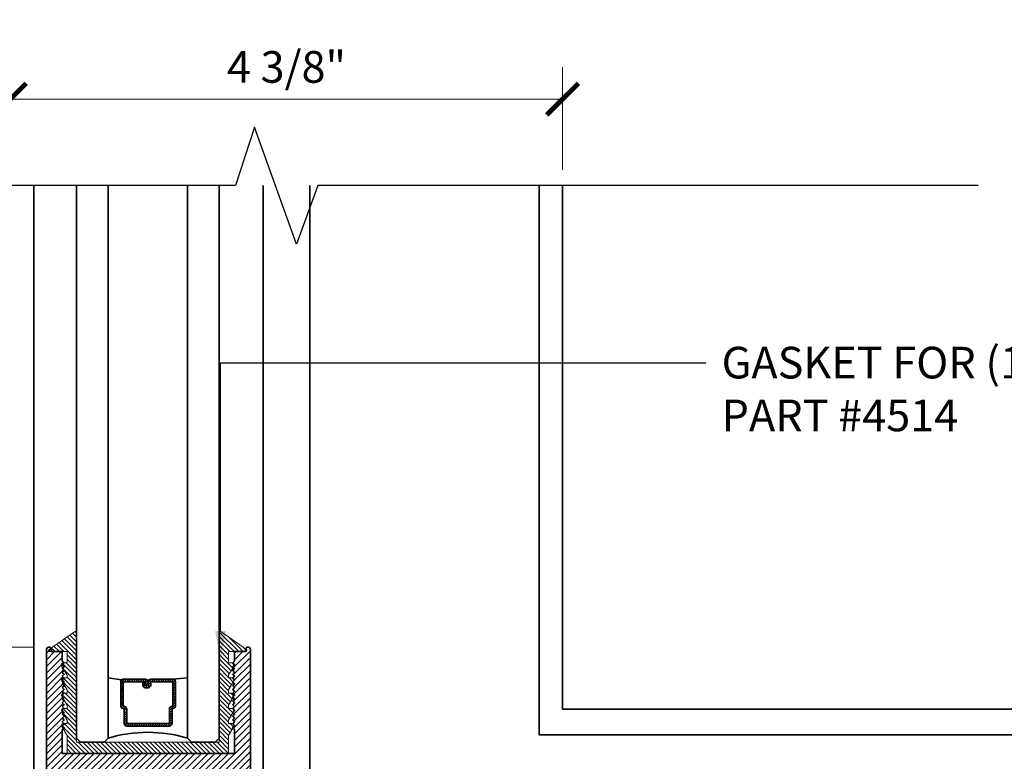
# Model space of a CAD drawing. Units: inches. Extents: x 11149 to 24807, y -8811 to -4237.
# Drawn here: x 11346 to 11354, y -4452 to -4447 of the extents above; entities that cross this region are included whole.
import ezdxf
from ezdxf import colors
from ezdxf.entities.mleader import LeaderData, LeaderLine
from ezdxf.math import Vec2, Vec3

# ---------------------------------------------------------------- set-up
doc = ezdxf.new("R2010")
doc.units = ezdxf.units.IN
doc.header["$LTSCALE"] = 0.5
doc.header["$MEASUREMENT"] = 0
doc.header["$PDSIZE"] = 1
doc.layers.get('Defpoints').update_dxf_attribs({"color": 251, "lineweight": 0})
for name, color, linetype, lineweight in [('Dimensions', 7, 'Continuous', 13), ('PRL - Glass', 5, 'Continuous', 35), ('PRL -Setting', 6, 'Continuous', 20), ('PRLFrame', 134, 'Continuous', 35), ('PRLGlass', 5, 'Continuous', 35), ('Symbols', 6, 'Continuous', 30), ('Text', 252, 'Continuous', 30)]:
    doc.layers.add(name, color=color, linetype=linetype, lineweight=lineweight)
doc.styles.get("Standard").update_dxf_attribs({"font": 'arial.ttf'})
doc.dimstyles.new('PRL$0', dxfattribs={"dimtxt": 0.125, "dimasz": 0.125, "dimexe": 0.125, "dimexo": 0.0625, "dimgap": 0.0625, "dimtad": 1, "dimdec": 4, "dimzin": 3, "dimdsep": 46, "dimlunit": 4, "dimtxsty": 'Standard', "dimblk": 'ARCHTICK', "dimcen": 0, "dimclrd": 256, "dimclre": 256, "dimclrt": 256, "dimazin": 0, "dimtfac": 1, "dimtdec": 4, "dimtofl": 0, "dimtmove": 0, "dimatfit": 3, "dimfxl": 0.125, "dimtfill": 1, "dimfrac": 2, "dimtolj": 1, "dimtzin": 0, "dimlwd": -1, "dimlwe": -1, "dimarcsym": 0})
doc.dimstyles.new('PRL$2', dxfattribs={"dimtxt": 0.125, "dimasz": 0.125, "dimexe": 0.125, "dimexo": 0.0625, "dimgap": 0.0625, "dimtad": 1, "dimdec": 4, "dimzin": 3, "dimdsep": 46, "dimlunit": 4, "dimtxsty": 'Standard', "dimblk": 'ARCHTICK', "dimcen": 0, "dimclrd": 256, "dimclre": 256, "dimclrt": 256, "dimadec": 1, "dimazin": 0, "dimtfac": 1, "dimtdec": 4, "dimtofl": 0, "dimtmove": 0, "dimatfit": 3, "dimfxl": 0.125, "dimtfill": 1, "dimfrac": 2, "dimtolj": 1, "dimtzin": 0, "dimlwd": -1, "dimlwe": -1, "dimarcsym": 0})

# ---------------------------------------------------------------- blocks, each defined once
blk = doc.blocks.new('_ArchTick')
at = {"color": 0, "linetype": 'ByBlock', "const_width": 0.15}
blk.add_lwpolyline([(-0.5, -0.5), (0.5, 0.5)], dxfattribs=at)
blk = doc.blocks.new('*D328')
at = {"layer": 'Defpoints', "color": 0, "transparency": 16777216}
for p in [(11346.2364, -4447.9173), (11346.2364, -4456.4057), (11346.2364, -4456.4057), (11359.3343, -4456.4057), (11343.3216, -4458.0886)]:
    blk.add_point(p, dxfattribs=at)
at = {"layer": 'Dimensions', "transparency": 16777216}
for p, q in [((11346.1114, -4456.4057), (11342.6206, -4456.4057)), ((11346.2364, -4456.5307), (11346.2364, -4460.0215))]:
    blk.add_line(p, q, dxfattribs=at)
blk.add_arc((11346.2364, -4456.4057), 3.3658, 180, 270, dxfattribs=at)
at = {"layer": 'Dimensions', "transparency": 16777216, "xscale": 0.25, "yscale": 0.25, "zscale": 0.25}
for p, rotation in [((11342.8706, -4456.4057), 90), ((11346.2364, -4459.7715), 8.713030297258227e-12)]:
    blk.add_blockref('_ArchTick', p, dxfattribs=dict(at, rotation=rotation))
at = {"layer": 'Dimensions', "transparency": 16777216, "insert": (11344.0351, -4458.607), "char_height": 0.25, "attachment_point": 5, "rotation": 315, "bg_fill": 3, "box_fill_scale": 1.25, "bg_fill_color": 256, "bg_fill_true_color": 13158600, "bg_fill_transparency": 0}
blk.add_mtext('\\A1;90.0°', dxfattribs=at)
blk = doc.blocks.new('*D329')
at = {"layer": 'Defpoints', "color": 0, "transparency": 16777216}
for p in [(11346.2364, -4447.2347), (11346.2364, -4447.9173), (11350.5931, -4447.9173)]:
    blk.add_point(p, dxfattribs=at)
at = {"layer": 'Dimensions', "transparency": 16777216}
for p, q in [((11346.2364, -4447.7923), (11346.2364, -4446.9847)), ((11350.5931, -4447.7923), (11350.5931, -4446.9847)), ((11350.5931, -4447.2347), (11346.2364, -4447.2347))]:
    blk.add_line(p, q, dxfattribs=at)
at = {"layer": 'Dimensions', "transparency": 16777216, "xscale": 0.25, "yscale": 0.25, "zscale": 0.25, "rotation": 180}
blk.add_blockref('_ArchTick', (11346.2364, -4447.2347), dxfattribs=at)
at = {"layer": 'Dimensions', "transparency": 16777216, "xscale": 0.25, "yscale": 0.25, "zscale": 0.25}
blk.add_blockref('_ArchTick', (11350.5931, -4447.2347), dxfattribs=at)
at = {"layer": 'Dimensions', "transparency": 16777216, "insert": (11348.4147, -4446.9803), "char_height": 0.25, "attachment_point": 5, "bg_fill": 3, "box_fill_scale": 1.25, "bg_fill_color": 256, "bg_fill_true_color": 13158600, "bg_fill_transparency": 0}
blk.add_mtext('\\A1;4 3/8"', dxfattribs=at)
blk = doc.blocks.new('*D339')
at = {"layer": 'Defpoints', "color": 0, "transparency": 16777216}
for p in [(11344.894, -4451.5589), (11346.5408, -4451.5589), (11346.5208, -4454.9701)]:
    blk.add_point(p, dxfattribs=at)
at = {"layer": 'Dimensions', "transparency": 16777216}
for p, q in [((11346.4158, -4451.5589), (11344.644, -4451.5589)), ((11344.894, -4454.9701), (11344.894, -4451.5589)), ((11346.3958, -4454.9701), (11344.644, -4454.9701))]:
    blk.add_line(p, q, dxfattribs=at)
at = {"layer": 'Dimensions', "transparency": 16777216, "xscale": 0.25, "yscale": 0.25, "zscale": 0.25}
for p, rotation in [((11344.894, -4451.5589), 90), ((11344.894, -4454.9701), 270)]:
    blk.add_blockref('_ArchTick', p, dxfattribs=dict(at, rotation=rotation))
at = {"layer": 'Dimensions', "transparency": 16777216, "insert": (11344.6397, -4453.2645), "char_height": 0.25, "attachment_point": 5, "rotation": 90, "bg_fill": 3, "box_fill_scale": 1.25, "bg_fill_color": 256, "bg_fill_true_color": 13158600, "bg_fill_transparency": 0}
blk.add_mtext('\\A1;3 7/16"', dxfattribs=at)
blk = doc.blocks.new('_Open')
at = {"color": 0, "linetype": 'ByBlock', "lineweight": -2}
for p, q in [((-1, 0.167), (0, 0)), ((-1, -0.167), (0, 0)), ((0, 0), (-1, 0))]:
    blk.add_line(p, q, dxfattribs=at)
blk = doc.blocks.new('*D340')
at = {"layer": 'Defpoints', "color": 0, "transparency": 16777216}
for p in [(11344.894, -4447.9173), (11346.2364, -4447.9173), (11346.5408, -4451.5589)]:
    blk.add_point(p, dxfattribs=at)
at = {"layer": 'Dimensions', "transparency": 16777216}
for p, q in [((11344.894, -4451.5589), (11344.894, -4448.1673)), ((11346.4158, -4451.5589), (11344.644, -4451.5589))]:
    blk.add_line(p, q, dxfattribs=at)
at = {"layer": 'Dimensions', "transparency": 16777216, "xscale": 0.25, "yscale": 0.25, "zscale": 0.25}
for name, p, rotation in [('_Open', (11344.894, -4447.9173), 90), ('_ArchTick', (11344.894, -4451.5589), 270)]:
    blk.add_blockref(name, p, dxfattribs=dict(at, rotation=rotation))
at = {"layer": 'Dimensions', "transparency": 16777216, "insert": (11344.6397, -4449.8631), "char_height": 0.25, "attachment_point": 5, "rotation": 90, "bg_fill": 3, "box_fill_scale": 1.25, "bg_fill_color": 256, "bg_fill_true_color": 13158600, "bg_fill_transparency": 0}
blk.add_mtext('\\A1;DLO', dxfattribs=at)
blk = doc.blocks.new('*U290')
at = {"layer": 'PRLGlass', "lineweight": -3}
h = blk.add_hatch(dxfattribs=at)
h.set_pattern_fill('ANSI31', color=256, scale=0.1, angle=90, style=0)
h.set_pattern_definition([(135, (12483.686798, -4476.136416), (-0.0088388348, -0.0088388348), [])])
edge = h.paths.add_edge_path()
edge.add_line((12370.3581, -4431.528), (12370.3581, -4431.504))
edge.add_arc((12370.3778, -4431.504), 0.0197, 90, 180, ccw=False)
edge.add_line((12370.3778, -4431.4843), (12370.4027, -4431.4843))
edge.add_line((12370.4027, -4431.4843), (12370.4027, -4431.504))
edge.add_line((12370.4027, -4431.504), (12370.3778, -4431.504))
edge.add_line((12370.3778, -4431.504), (12370.3778, -4431.528))
edge.add_line((12370.3778, -4431.528), (12370.4058, -4431.528))
edge.add_arc((12370.4058, -4431.5476), 0.0197, 0, 90, ccw=False)
edge.add_line((12370.4255, -4431.5476), (12370.4255, -4431.7233))
edge.add_arc((12370.4058, -4431.7233), 0.0197, -90, 0, ccw=False)
edge.add_line((12370.4058, -4431.743), (12370.2154, -4431.743))
edge.add_arc((12370.2154, -4431.7233), 0.0197, 204.54707, 270, ccw=False)
edge.add_line((12370.1975, -4431.7315), (12370.1902, -4431.7156))
edge.add_line((12370.1902, -4431.7156), (12370.0753, -4431.7156))
edge.add_arc((12370.0753, -4431.6959), 0.0197, 180, 270, ccw=False)
edge.add_line((12370.0556, -4431.6959), (12370.0556, -4431.3581))
edge.add_arc((12370.0753, -4431.3581), 0.0197, 90, 180, ccw=False)
edge.add_line((12370.0753, -4431.3384), (12370.1902, -4431.3384))
edge.add_line((12370.1902, -4431.3384), (12370.1975, -4431.3224))
edge.add_arc((12370.2154, -4431.3306), 0.0197, 90, 155.45293, ccw=False)
edge.add_line((12370.2154, -4431.3109), (12370.4058, -4431.3109))
edge.add_arc((12370.4058, -4431.3306), 0.0197, 0, 90, ccw=False)
edge.add_line((12370.4255, -4431.3306), (12370.4255, -4431.5063))
edge.add_arc((12370.4058, -4431.5063), 0.0197, -90, 0, ccw=False)
edge.add_line((12370.4058, -4431.526), (12370.3817, -4431.526))
edge.add_line((12370.3817, -4431.526), (12370.3817, -4431.5063))
edge.add_line((12370.3817, -4431.5063), (12370.4058, -4431.5063))
edge.add_line((12370.4058, -4431.5063), (12370.4058, -4431.3306))
edge.add_line((12370.4058, -4431.3306), (12370.2154, -4431.3306))
edge.add_line((12370.2154, -4431.3306), (12370.2081, -4431.3466))
edge.add_arc((12370.1902, -4431.3384), 0.0197, 270, 335.45293, ccw=False)
edge.add_line((12370.1902, -4431.3581), (12370.0753, -4431.3581))
edge.add_line((12370.0753, -4431.3581), (12370.0753, -4431.6959))
edge.add_line((12370.0753, -4431.6959), (12370.1902, -4431.6959))
edge.add_arc((12370.1902, -4431.7156), 0.0197, 24.54707, 90, ccw=False)
edge.add_line((12370.2081, -4431.7074), (12370.2154, -4431.7233))
edge.add_line((12370.2154, -4431.7233), (12370.4058, -4431.7233))
edge.add_line((12370.4058, -4431.7233), (12370.4058, -4431.5476))
edge.add_line((12370.4058, -4431.5476), (12370.3778, -4431.5476))
edge.add_arc((12370.3778, -4431.528), 0.0197, 180, 270, ccw=False)
at = {"layer": 'PRLGlass'}
for p, q in [((12369.9608, -4430.9622), (12369.9295, -4430.9934)), ((12374.3204, -4430.9622), (12369.9608, -4430.9622)), ((12369.9295, -4430.9934), (12369.9295, -4431.1809)), ((12369.9295, -4431.1809), (12369.9608, -4431.2122)), ((12369.9608, -4431.2122), (12374.3204, -4431.2122)), ((12370.4198, -4431.3167), (12370.4349, -4431.2122)), ((12370.4255, -4431.7233), (12370.4349, -4431.8371)), ((12369.9608, -4431.8371), (12369.9295, -4431.8684)), ((12369.9608, -4431.8371), (12369.9295, -4431.8684)), ((12369.9295, -4431.8684), (12369.9295, -4432.0559)), ((12369.9295, -4431.8684), (12369.9295, -4432.0559)), ((12374.3204, -4431.8371), (12369.9608, -4431.8371)), ((12369.9295, -4432.0559), (12369.9608, -4432.0871)), ((12369.9295, -4432.0559), (12369.9608, -4432.0871)), ((12369.9295, -4432.0559), (12369.9608, -4432.0871)), ((12369.9295, -4432.0559), (12369.9608, -4432.0871)), ((12369.9295, -4432.0559), (12369.9608, -4432.0871)), ((12369.9608, -4432.0871), (12374.3204, -4432.0871))]:
    blk.add_line(p, q, dxfattribs=at)
blk.add_lwpolyline([(12370.3581, -4431.528), (12370.3581, -4431.504, -0.414214), (12370.3778, -4431.4843), (12370.4027, -4431.4843), (12370.4027, -4431.504), (12370.3778, -4431.504), (12370.3778, -4431.528), (12370.4058, -4431.528, -0.414214), (12370.4255, -4431.5476), (12370.4255, -4431.7233, -0.414214), (12370.4058, -4431.743), (12370.2154, -4431.743, -0.293619), (12370.1975, -4431.7315), (12370.1902, -4431.7156), (12370.0753, -4431.7156, -0.414214), (12370.0556, -4431.6959), (12370.0556, -4431.3581, -0.414214), (12370.0753, -4431.3384), (12370.1902, -4431.3384), (12370.1975, -4431.3224, -0.293619), (12370.2154, -4431.3109), (12370.4058, -4431.3109, -0.414214), (12370.4255, -4431.3306), (12370.4255, -4431.5063, -0.414214), (12370.4058, -4431.526), (12370.3817, -4431.526), (12370.3817, -4431.5063), (12370.4058, -4431.5063), (12370.4058, -4431.3306), (12370.2154, -4431.3306), (12370.2081, -4431.3466, -0.293619), (12370.1902, -4431.3581), (12370.0753, -4431.3581), (12370.0753, -4431.6959), (12370.1902, -4431.6959, -0.293619), (12370.2081, -4431.7074), (12370.2154, -4431.7233), (12370.4058, -4431.7233), (12370.4058, -4431.5476), (12370.3778, -4431.5476, -0.414214)], format="xyb", close=True, dxfattribs=at)
blk.add_arc((12368.9092, -4431.5247), 1.097, 343.44951, 16.55049, dxfattribs=at)

msp = doc.modelspace()

# ---------------------------------------------------------------- dimensions: what is measured, and where the dimension line sits
at = {"layer": 'Dimensions'}
dim = msp.add_angular_dim_2l(base=(11343.32156, -4458.0886), line1=((11346.23643, -4447.91728), (11346.23643, -4456.4057)), line2=((11346.23643, -4456.4057), (11359.3343, -4456.4057)), dimstyle='PRL$2', override={"dimscale": 0}, dxfattribs=at)
dim.commit()
dim.dimension.update_dxf_attribs({"geometry": '*D328', "text_midpoint": (11344.03509, -4458.60703)})

# ---------------------------------------------------------------- next in the draw order: hatches: boundary and pattern name
at = {"layer": 'PRLFrame'}
h = msp.add_hatch(dxfattribs=at)
h.set_pattern_fill('ANSI31', color=256, scale=0.3)
h.set_pattern_definition([(45, (1125.357538, 559.212008), (-0.0265165043, 0.0265165043), [])])
edge = h.paths.add_edge_path()
edge.add_line((11347.32331, -4454.3979), (11347.9468, -4454.3979))
edge.add_line((11347.9468, -4454.3979), (11347.9468, -4454.56815))
edge.add_line((11347.9468, -4454.56815), (11347.9468, -4454.60915))
edge.add_arc((11347.9778, -4454.60915), 0.031, 180, 360)
edge.add_line((11348.0088, -4454.60915), (11348.0088, -4454.56815))
edge.add_line((11348.0088, -4454.56815), (11348.0558, -4454.56815))
edge.add_line((11348.0558, -4454.56815), (11348.0558, -4454.88015))
edge.add_line((11348.0558, -4454.88015), (11348.0088, -4454.88015))
edge.add_line((11348.0088, -4454.88015), (11348.0088, -4454.83915))
edge.add_arc((11347.9778, -4454.83915), 0.031, 0, 180)
edge.add_line((11347.9468, -4454.83915), (11347.9468, -4454.97015))
edge.add_line((11347.9468, -4454.97015), (11348.13081, -4454.97015))
edge.add_line((11348.13081, -4454.97015), (11348.13081, -4454.47015))
edge.add_line((11348.13081, -4454.47015), (11348.13081, -4451.57856))
edge.add_arc((11348.11081, -4451.5789), 0.02, 0.982955, 180)
edge.add_line((11348.09081, -4451.5789), (11348.09081, -4451.5949))
edge.add_line((11348.09081, -4451.5949), (11348.00581, -4451.5949))
edge.add_line((11348.00581, -4451.5949), (11348.00581, -4451.6689))
edge.add_line((11348.00581, -4451.6689), (11347.99081, -4451.6839))
edge.add_line((11347.99081, -4451.6839), (11348.00581, -4451.6989))
edge.add_line((11348.00581, -4451.6989), (11347.99081, -4451.7139))
edge.add_line((11347.99081, -4451.7139), (11348.00581, -4451.7289))
edge.add_line((11348.00581, -4451.7289), (11347.99081, -4451.7439))
edge.add_line((11347.99081, -4451.7439), (11348.00581, -4451.7589))
edge.add_line((11348.00581, -4451.7589), (11347.99081, -4451.7739))
edge.add_line((11347.99081, -4451.7739), (11348.00581, -4451.7889))
edge.add_line((11348.00581, -4451.7889), (11347.99081, -4451.8039))
edge.add_line((11347.99081, -4451.8039), (11348.00581, -4451.8189))
edge.add_line((11348.00581, -4451.8189), (11347.99081, -4451.8339))
edge.add_line((11347.99081, -4451.8339), (11348.00581, -4451.8489))
edge.add_line((11348.00581, -4451.8489), (11347.99081, -4451.8639))
edge.add_line((11347.99081, -4451.8639), (11348.00581, -4451.8789))
edge.add_line((11348.00581, -4451.8789), (11347.99081, -4451.8939))
edge.add_line((11347.99081, -4451.8939), (11348.00581, -4451.9089))
edge.add_line((11348.00581, -4451.9089), (11347.99081, -4451.9239))
edge.add_line((11347.99081, -4451.9239), (11348.00581, -4451.9389))
edge.add_line((11348.00581, -4451.9389), (11347.99081, -4451.9539))
edge.add_line((11347.99081, -4451.9539), (11348.00581, -4451.9689))
edge.add_line((11348.00581, -4451.9689), (11347.99081, -4451.9839))
edge.add_line((11347.99081, -4451.9839), (11348.00581, -4451.9989))
edge.add_line((11348.00581, -4451.9989), (11347.99081, -4452.0139))
edge.add_line((11347.99081, -4452.0139), (11348.00581, -4452.0289))
edge.add_line((11348.00581, -4452.0289), (11347.99081, -4452.0439))
edge.add_line((11347.99081, -4452.0439), (11348.00581, -4452.0589))
edge.add_line((11348.00581, -4452.0589), (11347.99081, -4452.0739))
edge.add_line((11347.99081, -4452.0739), (11348.00581, -4452.0889))
edge.add_line((11348.00581, -4452.0889), (11347.99081, -4452.1039))
edge.add_line((11347.99081, -4452.1039), (11348.00581, -4452.1189))
edge.add_line((11348.00581, -4452.1189), (11347.99081, -4452.1339))
edge.add_line((11347.99081, -4452.1339), (11348.00581, -4452.1489))
edge.add_line((11348.00581, -4452.1489), (11347.99081, -4452.1639))
edge.add_line((11347.99081, -4452.1639), (11348.00581, -4452.1789))
edge.add_line((11348.00581, -4452.1789), (11347.99081, -4452.1939))
edge.add_line((11347.99081, -4452.1939), (11348.00581, -4452.2089))
edge.add_line((11348.00581, -4452.2089), (11348.00581, -4452.3979))
edge.add_line((11348.00581, -4452.3979), (11347.32331, -4452.3979))
edge.add_line((11347.32331, -4452.3979), (11346.64581, -4452.3979))
edge.add_line((11346.64581, -4452.3979), (11346.64581, -4452.2089))
edge.add_line((11346.64581, -4452.2089), (11346.66081, -4452.1939))
edge.add_line((11346.66081, -4452.1939), (11346.64581, -4452.1789))
edge.add_line((11346.64581, -4452.1789), (11346.66081, -4452.1639))
edge.add_line((11346.66081, -4452.1639), (11346.64581, -4452.1489))
edge.add_line((11346.64581, -4452.1489), (11346.66081, -4452.1339))
edge.add_line((11346.66081, -4452.1339), (11346.64581, -4452.1189))
edge.add_line((11346.64581, -4452.1189), (11346.66081, -4452.1039))
edge.add_line((11346.66081, -4452.1039), (11346.64581, -4452.0889))
edge.add_line((11346.64581, -4452.0889), (11346.66081, -4452.0739))
edge.add_line((11346.66081, -4452.0739), (11346.64581, -4452.0589))
edge.add_line((11346.64581, -4452.0589), (11346.66081, -4452.0439))
edge.add_line((11346.66081, -4452.0439), (11346.64581, -4452.0289))
edge.add_line((11346.64581, -4452.0289), (11346.66081, -4452.0139))
edge.add_line((11346.66081, -4452.0139), (11346.64581, -4451.9989))
edge.add_line((11346.64581, -4451.9989), (11346.66081, -4451.9839))
edge.add_line((11346.66081, -4451.9839), (11346.64581, -4451.9689))
edge.add_line((11346.64581, -4451.9689), (11346.66081, -4451.9539))
edge.add_line((11346.66081, -4451.9539), (11346.64581, -4451.9389))
edge.add_line((11346.64581, -4451.9389), (11346.66081, -4451.9239))
edge.add_line((11346.66081, -4451.9239), (11346.64581, -4451.9089))
edge.add_line((11346.64581, -4451.9089), (11346.66081, -4451.8939))
edge.add_line((11346.66081, -4451.8939), (11346.64581, -4451.8789))
edge.add_line((11346.64581, -4451.8789), (11346.66081, -4451.8639))
edge.add_line((11346.66081, -4451.8639), (11346.64581, -4451.8489))
edge.add_line((11346.64581, -4451.8489), (11346.66081, -4451.8339))
edge.add_line((11346.66081, -4451.8339), (11346.64581, -4451.8189))
edge.add_line((11346.64581, -4451.8189), (11346.66081, -4451.8039))
edge.add_line((11346.66081, -4451.8039), (11346.64581, -4451.7889))
edge.add_line((11346.64581, -4451.7889), (11346.66081, -4451.7739))
edge.add_line((11346.66081, -4451.7739), (11346.64581, -4451.7589))
edge.add_line((11346.64581, -4451.7589), (11346.66081, -4451.7439))
edge.add_line((11346.66081, -4451.7439), (11346.64581, -4451.7289))
edge.add_line((11346.64581, -4451.7289), (11346.66081, -4451.7139))
edge.add_line((11346.66081, -4451.7139), (11346.64581, -4451.6989))
edge.add_line((11346.64581, -4451.6989), (11346.66081, -4451.6839))
edge.add_line((11346.66081, -4451.6839), (11346.64581, -4451.6689))
edge.add_line((11346.64581, -4451.6689), (11346.64581, -4451.5949))
edge.add_line((11346.64581, -4451.5949), (11346.5608, -4451.5949))
edge.add_line((11346.5608, -4451.5949), (11346.5608, -4451.5789))
edge.add_arc((11346.5408, -4451.5789), 0.02, 360, 539.017045)
edge.add_line((11346.52081, -4451.57856), (11346.52081, -4453.47017))
edge.add_line((11346.52081, -4453.47017), (11346.52081, -4453.89301))
edge.add_line((11346.52081, -4453.89301), (11346.52081, -4454.47015))
edge.add_line((11346.52081, -4454.47015), (11346.52081, -4454.97015))
edge.add_line((11346.52081, -4454.97015), (11346.70511, -4454.97015))
edge.add_line((11346.70511, -4454.97015), (11346.70511, -4454.83915))
edge.add_arc((11346.67411, -4454.83915), 0.031, 0, 180)
edge.add_line((11346.64311, -4454.83915), (11346.64311, -4454.88015))
edge.add_line((11346.64311, -4454.88015), (11346.59611, -4454.88015))
edge.add_line((11346.59611, -4454.88015), (11346.59611, -4454.56815))
edge.add_line((11346.59611, -4454.56815), (11346.64311, -4454.56815))
edge.add_line((11346.64311, -4454.56815), (11346.64311, -4454.60915))
edge.add_arc((11346.67411, -4454.60915), 0.031, 180, 360)
edge.add_line((11346.70511, -4454.60915), (11346.70511, -4454.3979))
edge.add_line((11346.70511, -4454.3979), (11347.32331, -4454.3979))
h.paths.add_polyline_path([(11347.32831, -4452.5229), (11348.00581, -4452.5229), (11348.00581, -4454.2729), (11347.32331, -4454.2729), (11346.64581, -4454.2729), (11346.64581, -4452.5229)], flags=16)

# ---------------------------------------------------------------- next in the draw order: linework, layer by layer
for points in [[(11359.3343, -4456.24067), (11346.42074, -4456.24067), (11346.42074, -4447.91728)], [(11359.3343, -4454.43067), (11348.23074, -4454.43067), (11348.23074, -4447.91728)], [(11359.3343, -4454.06235), (11348.59905, -4454.06235), (11348.59905, -4447.91728)], [(11359.3343, -4452.25235), (11350.40905, -4452.25235), (11350.40905, -4447.91728)], [(11359.3343, -4452.04947), (11350.59306, -4452.04947), (11350.59306, -4447.91728)]]:
    msp.add_lwpolyline(points, dxfattribs=at)
msp.add_lwpolyline([(11348.13081, -4454.47015), (11348.13081, -4451.57856, 0.9914587), (11348.09081, -4451.5789), (11348.09081, -4451.5949), (11348.00581, -4451.5949), (11348.00581, -4451.6689), (11347.99081, -4451.6839), (11348.00581, -4451.6989), (11347.99081, -4451.7139), (11348.00581, -4451.7289), (11347.99081, -4451.7439), (11348.00581, -4451.7589), (11347.99081, -4451.7739), (11348.00581, -4451.7889), (11347.99081, -4451.8039), (11348.00581, -4451.8189), (11347.99081, -4451.8339), (11348.00581, -4451.8489), (11347.99081, -4451.8639), (11348.00581, -4451.8789), (11347.99081, -4451.8939), (11348.00581, -4451.9089), (11347.99081, -4451.9239), (11348.00581, -4451.9389), (11347.99081, -4451.9539), (11348.00581, -4451.9689), (11347.99081, -4451.9839), (11348.00581, -4451.9989), (11347.99081, -4452.0139), (11348.00581, -4452.0289), (11347.99081, -4452.0439), (11348.00581, -4452.0589), (11347.99081, -4452.0739), (11348.00581, -4452.0889), (11347.99081, -4452.1039), (11348.00581, -4452.1189), (11347.99081, -4452.1339), (11348.00581, -4452.1489), (11347.99081, -4452.1639), (11348.00581, -4452.1789), (11347.99081, -4452.1939), (11348.00581, -4452.2089), (11348.00581, -4452.3979), (11347.32331, -4452.3979), (11346.64581, -4452.3979), (11346.64581, -4452.2089), (11346.66081, -4452.1939), (11346.64581, -4452.1789), (11346.66081, -4452.1639), (11346.64581, -4452.1489), (11346.66081, -4452.1339), (11346.64581, -4452.1189), (11346.66081, -4452.1039), (11346.64581, -4452.0889), (11346.66081, -4452.0739), (11346.64581, -4452.0589), (11346.66081, -4452.0439), (11346.64581, -4452.0289), (11346.66081, -4452.0139), (11346.64581, -4451.9989), (11346.66081, -4451.9839), (11346.64581, -4451.9689), (11346.66081, -4451.9539), (11346.64581, -4451.9389), (11346.66081, -4451.9239), (11346.64581, -4451.9089), (11346.66081, -4451.8939), (11346.64581, -4451.8789), (11346.66081, -4451.8639), (11346.64581, -4451.8489), (11346.66081, -4451.8339), (11346.64581, -4451.8189), (11346.66081, -4451.8039), (11346.64581, -4451.7889), (11346.66081, -4451.7739), (11346.64581, -4451.7589), (11346.66081, -4451.7439), (11346.64581, -4451.7289), (11346.66081, -4451.7139), (11346.64581, -4451.6989), (11346.66081, -4451.6839), (11346.64581, -4451.6689), (11346.64581, -4451.5949), (11346.5608, -4451.5949), (11346.5608, -4451.5789, 0.9914587), (11346.52081, -4451.57856), (11346.52081, -4453.47017)], format="xyb", dxfattribs=at)
at = {"layer": 'Symbols'}
msp.add_lwpolyline([(11353.87259, -4447.91728), (11348.66249, -4447.91728), (11348.49463, -4448.37936), (11348.16246, -4447.4552), (11348.01227, -4447.91728), (11343.15985, -4447.91728)], dxfattribs=at)

# ---------------------------------------------------------------- next in the draw order: leaders
at = {"layer": 'Text'}
ml = msp.add_multileader_mtext('Standard', dxfattribs=at)
ml.set_content('GASKET FOR (1 1/8" GLASS)\\P\\pq*;PART #4514', color=256)
ml.set_leader_properties()
ml.build(insert=Vec2(0, 0))
ml.multileader.update_dxf_attribs({"dogleg_length": 3.02338, "arrow_head_size": 0.25, "scale": 2})
ctx = ml.context
ctx.base_point, ctx.scale, ctx.char_height, ctx.arrow_head_size, ctx.landing_gap_size, ctx.plane_origin = Vec3(11351.72336, -4449.31611), 2, 0.25, 0.25, 0.125, Vec3(11346.66429, -4451.25225)
notes = []
notes.append((ctx, [(1, (1, 1, 0), (11347.89469, -4449.31611), (1, 0), 3.82867, [(0, [(11347.89375, -4451.68312)], 0, [])])]))
ctx.mtext.insert, ctx.mtext.flow_direction = Vec3(11351.84836, -4449.18897), 5
for ctx, leaders in notes:
    for number, flags, end, landing, length, lines in leaders:
        leader = LeaderData()
        leader.index, (leader.has_last_leader_line, leader.has_dogleg_vector, leader.attachment_direction) = number, flags
        leader.last_leader_point, leader.dogleg_vector, leader.dogleg_length = Vec3(end), Vec3(landing), length
        for number, points, colour, breaks in lines:
            line = LeaderLine()
            line.index, line.vertices, line.color, line.breaks = number, Vec3.list(points), colors.encode_raw_color(colour), breaks
            leader.lines.append(line)
        ctx.leaders.append(leader)

# ---------------------------------------------------------------- next in the draw order: dimensions: what is measured, and where the dimension line sits
at = {"layer": 'Dimensions'}
for base, p1, p2, angle, picture, middle in [((11346.23643, -4447.23468), (11350.59306, -4447.91728), (11346.23643, -4447.91728), 180, '*D329', (11348.41475, -4446.98033)), ((11344.89405, -4451.558903), (11346.520807, -4454.97015), (11346.540804, -4451.558903), 90, '*D339', (11344.639701, -4453.264526))]:
    dim = msp.add_linear_dim(base=base, p1=p1, p2=p2, angle=angle, dimstyle='PRL$0', dxfattribs=at)
    dim.commit()
    dim.dimension.update_dxf_attribs({"geometry": picture, "text_midpoint": middle})

# ---------------------------------------------------------------- next in the draw order: block references
at = {"layer": 'PRL - Glass', "rotation": 90}
msp.add_blockref('*U290', (6915.79581, -16822.23771), dxfattribs=at)

# ---------------------------------------------------------------- next in the draw order: dimensions: what is measured, and where the dimension line sits
at = {"layer": 'Dimensions'}
dim = msp.add_linear_dim(base=(11344.89405, -4447.91728), p1=(11346.5408, -4451.5589), p2=(11346.23643, -4447.91728), angle=90, text='DLO', dimstyle='PRL$0', override={"dimblk1": 'ArchTick', "dimblk2": 'Open', "dimsah": 1, "dimse2": 1}, dxfattribs=at)
dim.commit()
dim.dimension.update_dxf_attribs({"geometry": '*D340', "text_midpoint": (11344.6397, -4449.86309)})

# ---------------------------------------------------------------- next in the draw order: hatches: boundary and pattern name
at = {"layer": 'PRL -Setting'}
h = msp.add_hatch(dxfattribs=at)
h.set_pattern_fill('ANSI31', color=256, scale=0.2, angle=90)
h.set_pattern_definition([(135, (282.597026, -1247.27247), (-0.01767766953, -0.01767766953), [])])
edge = h.paths.add_edge_path()
edge.add_arc((11347.89296, -4451.44556), 0.01, 55.177611, 180)
edge.add_line((11347.88296, -4451.44556), (11347.88296, -4452.27694))
edge.add_line((11347.88296, -4452.27694), (11347.88296, -4452.30819))
edge.add_line((11347.88296, -4452.30819), (11346.75796, -4452.30819))
edge.add_line((11346.75796, -4452.30819), (11346.75796, -4451.44556))
edge.add_arc((11346.74796, -4451.44556), 0.01, 0, 124.822389)
edge.add_line((11346.74225, -4451.43736), (11346.54193, -4451.57669))
edge.add_arc((11346.54764, -4451.5849), 0.01, 124.822389, 270)
edge.add_line((11346.54764, -4451.5949), (11346.68296, -4451.5949))
edge.add_line((11346.68296, -4451.5949), (11346.68296, -4451.6839))
edge.add_line((11346.68296, -4451.6839), (11346.66081, -4451.6839))
edge.add_line((11346.66081, -4451.6839), (11346.64581, -4451.6989))
edge.add_line((11346.64581, -4451.6989), (11346.66081, -4451.7139))
edge.add_line((11346.66081, -4451.7139), (11346.65034, -4451.72437))
edge.add_line((11346.65034, -4451.72437), (11346.68296, -4451.78087))
edge.add_line((11346.68296, -4451.78087), (11346.68296, -4451.80283))
edge.add_line((11346.68296, -4451.80283), (11346.65973, -4451.80283))
edge.add_line((11346.65973, -4451.80283), (11346.66081, -4451.8039))
edge.add_line((11346.66081, -4451.8039), (11346.64581, -4451.8189))
edge.add_line((11346.64581, -4451.8189), (11346.66081, -4451.8339))
edge.add_line((11346.66081, -4451.8339), (11346.65181, -4451.8429))
edge.add_line((11346.65181, -4451.8429), (11346.68296, -4451.89685))
edge.add_line((11346.68296, -4451.89685), (11346.68296, -4451.92283))
edge.add_line((11346.68296, -4451.92283), (11346.65973, -4451.92283))
edge.add_line((11346.65973, -4451.92283), (11346.66081, -4451.9239))
edge.add_line((11346.66081, -4451.9239), (11346.64581, -4451.9389))
edge.add_line((11346.64581, -4451.9389), (11346.66081, -4451.9539))
edge.add_line((11346.66081, -4451.9539), (11346.65181, -4451.9629))
edge.add_line((11346.65181, -4451.9629), (11346.68296, -4452.01685))
edge.add_line((11346.68296, -4452.01685), (11346.68296, -4452.04283))
edge.add_line((11346.68296, -4452.04283), (11346.65973, -4452.04283))
edge.add_line((11346.65973, -4452.04283), (11346.66081, -4452.0439))
edge.add_line((11346.66081, -4452.0439), (11346.64581, -4452.0589))
edge.add_line((11346.64581, -4452.0589), (11346.66081, -4452.0739))
edge.add_line((11346.66081, -4452.0739), (11346.65181, -4452.0829))
edge.add_line((11346.65181, -4452.0829), (11346.68296, -4452.13685))
edge.add_line((11346.68296, -4452.13685), (11346.68296, -4452.16283))
edge.add_line((11346.68296, -4452.16283), (11346.65973, -4452.16283))
edge.add_line((11346.65973, -4452.16283), (11346.66081, -4452.1639))
edge.add_line((11346.66081, -4452.1639), (11346.64581, -4452.1789))
edge.add_line((11346.64581, -4452.1789), (11346.66081, -4452.1939))
edge.add_line((11346.66081, -4452.1939), (11346.65181, -4452.2029))
edge.add_line((11346.65181, -4452.2029), (11346.68296, -4452.25685))
edge.add_line((11346.68296, -4452.25685), (11346.68296, -4452.3979))
edge.add_line((11346.68296, -4452.3979), (11347.95796, -4452.3979))
edge.add_line((11347.95796, -4452.3979), (11347.95796, -4452.25685))
edge.add_line((11347.95796, -4452.25685), (11347.99302, -4452.19611))
edge.add_line((11347.99302, -4452.19611), (11347.99081, -4452.1939))
edge.add_line((11347.99081, -4452.1939), (11347.99905, -4452.18566))
edge.add_arc((11347.98626, -4452.17783), 0.015, 328.5221, 375.573973)
edge.add_line((11348.00071, -4452.1738), (11347.99028, -4452.16338))
edge.add_arc((11347.98626, -4452.17783), 0.015, 74.426027, 90)
edge.add_line((11347.98626, -4452.16283), (11347.95796, -4452.16283))
edge.add_line((11347.95796, -4452.16283), (11347.95796, -4452.13685))
edge.add_line((11347.95796, -4452.13685), (11347.99302, -4452.07611))
edge.add_line((11347.99302, -4452.07611), (11347.99081, -4452.0739))
edge.add_line((11347.99081, -4452.0739), (11347.99905, -4452.06566))
edge.add_arc((11347.98626, -4452.05783), 0.015, 328.5221, 375.573973)
edge.add_line((11348.00071, -4452.0538), (11347.99028, -4452.04338))
edge.add_arc((11347.98626, -4452.05783), 0.015, 74.426027, 90)
edge.add_line((11347.98626, -4452.04283), (11347.95796, -4452.04283))
edge.add_line((11347.95796, -4452.04283), (11347.95796, -4452.01685))
edge.add_line((11347.95796, -4452.01685), (11347.99302, -4451.95611))
edge.add_line((11347.99302, -4451.95611), (11347.99081, -4451.9539))
edge.add_line((11347.99081, -4451.9539), (11347.99905, -4451.94566))
edge.add_arc((11347.98626, -4451.93783), 0.015, 328.5221, 375.573973)
edge.add_line((11348.00071, -4451.9338), (11347.99028, -4451.92338))
edge.add_arc((11347.98626, -4451.93783), 0.015, 74.426027, 90)
edge.add_line((11347.98626, -4451.92283), (11347.95796, -4451.92283))
edge.add_line((11347.95796, -4451.92283), (11347.95796, -4451.89685))
edge.add_line((11347.95796, -4451.89685), (11347.99302, -4451.83611))
edge.add_line((11347.99302, -4451.83611), (11347.99081, -4451.8339))
edge.add_line((11347.99081, -4451.8339), (11347.99905, -4451.82566))
edge.add_arc((11347.98626, -4451.81783), 0.015, 328.5221, 375.573973)
edge.add_line((11348.00071, -4451.8138), (11347.99028, -4451.80338))
edge.add_arc((11347.98626, -4451.81783), 0.015, 74.426027, 90)
edge.add_line((11347.98626, -4451.80283), (11347.95796, -4451.80283))
edge.add_line((11347.95796, -4451.80283), (11347.95796, -4451.78087))
edge.add_line((11347.95796, -4451.78087), (11347.99449, -4451.71759))
edge.add_line((11347.99449, -4451.71759), (11347.99081, -4451.7139))
edge.add_line((11347.99081, -4451.7139), (11348.00261, -4451.7021))
edge.add_arc((11347.98796, -4451.6989), 0.015, 347.702723, 372.297277)
edge.add_line((11348.00261, -4451.69571), (11347.99115, -4451.68425))
edge.add_arc((11347.98796, -4451.6989), 0.015, 77.702723, 90)
edge.add_line((11347.98796, -4451.6839), (11347.95796, -4451.6839))
edge.add_line((11347.95796, -4451.6839), (11347.95796, -4451.5949))
edge.add_line((11347.95796, -4451.5949), (11348.09327, -4451.5949))
edge.add_arc((11348.09327, -4451.5849), 0.01, 270, 415.177611)
edge.add_line((11348.09898, -4451.57669), (11347.89867, -4451.43736))

# ---------------------------------------------------------------- next in the draw order: linework, layer by layer
msp.add_lwpolyline([(11347.99925, -4452.18533), (11347.95796, -4452.25685), (11347.95796, -4452.3979), (11346.68296, -4452.3979), (11346.68296, -4452.25685), (11346.64167, -4452.18533, -0.5773503), (11346.65466, -4452.16283), (11346.68296, -4452.16283), (11346.68296, -4452.13685), (11346.64167, -4452.06533, -0.5773503), (11346.65466, -4452.04283), (11346.68296, -4452.04283), (11346.68296, -4452.01685), (11346.64167, -4451.94533, -0.5773503), (11346.65466, -4451.92283), (11346.68296, -4451.92283), (11346.68296, -4451.89685), (11346.64167, -4451.82533, -0.5773503), (11346.65466, -4451.80283), (11346.68296, -4451.80283), (11346.68296, -4451.78087), (11346.63997, -4451.7064, -0.5773503), (11346.65296, -4451.6839), (11346.68296, -4451.6839), (11346.68296, -4451.5949), (11346.54764, -4451.5949, -0.7344226), (11346.54193, -4451.57669), (11346.74225, -4451.43736, -0.6057551), (11346.75796, -4451.44556), (11346.75796, -4452.30819), (11347.88296, -4452.30819), (11347.88296, -4451.44556, -0.6057551), (11347.89867, -4451.43736), (11348.09898, -4451.57669, -0.7344226), (11348.09327, -4451.5949), (11347.95796, -4451.5949), (11347.95796, -4451.6839), (11347.98796, -4451.6839, -0.5773503), (11348.00095, -4451.7064), (11347.95796, -4451.78087), (11347.95796, -4451.80283), (11347.98626, -4451.80283, -0.5773503), (11347.99925, -4451.82533), (11347.95796, -4451.89685), (11347.95796, -4451.92283), (11347.98626, -4451.92283, -0.5773503), (11347.99925, -4451.94533), (11347.95796, -4452.01685), (11347.95796, -4452.04283), (11347.98626, -4452.04283, -0.5773503), (11347.99925, -4452.06533), (11347.95796, -4452.13685), (11347.95796, -4452.16283), (11347.98626, -4452.16283, -0.5773503)], format="xyb", close=True, dxfattribs=at)

doc.saveas('drawing.dxf')
